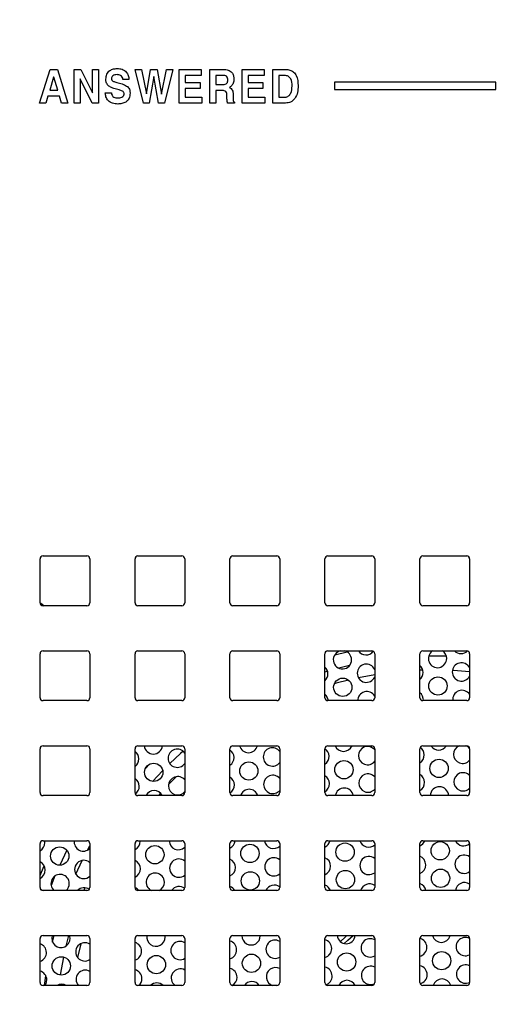
# Model space of a CAD drawing. Units: inches. Extents: x 0.3 to 21.8, y 0.2 to 16.9.
# Drawn here: x 3.3 to 3.4, y 6.9 to 7.2 of the extents above; entities that cross this region are included whole.
import ezdxf

# ---------------------------------------------------------------- set-up
doc = ezdxf.new("R2010")
doc.units = ezdxf.units.IN
doc.header["$MEASUREMENT"] = 0
doc.styles.add('SLDTEXTSTYLE1', font='TXT', dxfattribs={"width": 0.7})
doc.dimstyles.new('SLDDIMSTYLE1', dxfattribs={"dimtxt": 0.125, "dimasz": 0.13, "dimexe": 0, "dimexo": 0.0625, "dimgap": 0.03125, "dimtad": 0, "dimtih": 1, "dimtoh": 1, "dimlfac": 12, "dimrnd": 1e-09, "dimzin": 12, "dimdsep": 46, "dimtxsty": 'SLDTEXTSTYLE1', "dimsah": 1, "dimcen": 0.09, "dimadec": 0, "dimazin": 3, "dimtfac": 1, "dimtofl": 0, "dimtmove": 0, "dimatfit": 3, "dimfxl": 0, "dimfrac": 2, "dimtolj": 1, "dimtzin": 12, "dimarcsym": 0})

# ---------------------------------------------------------------- blocks, each defined once
blk = doc.blocks.new('_D_10')
at = {"color": 137, "linetype": 'Continuous', "lineweight": 0}
for p, q in [((3.120743018087708, 12.57849833946996), (2.094729087955608, 12.57849833946996)), ((2.219729087955608, 12.57849833946996), (2.219729087955608, 9.194435109305884)), ((2.219729087955609, 3.557665006136623), (2.219729087955608, 8.990962888167678)), ((3.219196912535205, 3.557665006136624), (2.094729087955609, 3.557665006136623))]:
    blk.add_line(p, q, dxfattribs=at)
at = {"color": 137, "linetype": 'Continuous', "lineweight": 18}
for points in [[(2.219729087955608, 12.57849833946996), (2.199729087955608, 12.44849833946996), (2.239729087955608, 12.44849833946996)], [(2.219729087955609, 3.557665006136623), (2.239729087955609, 3.687665006136623), (2.199729087955609, 3.687665006136623)]]:
    blk.add_solid(points, dxfattribs=at)
at = {"color": 137, "linetype": 'Continuous', "lineweight": 18, "insert": (1.987350630744708, 9.152096346472613), "char_height": 0.125, "attachment_point": 1, "style": 'SLDTEXTSTYLE1'}
blk.add_mtext('108.25', dxfattribs=at)

msp = doc.modelspace()

# ---------------------------------------------------------------- linework, layer by layer
at = {"color": 7, "linetype": 'Continuous', "lineweight": 25}
for p, q in [((3.273631408416414, 7.184706672803292), (3.276643477727311, 7.194290006136624)), ((3.276643477727311, 7.194290006136624), (3.278732152940986, 7.194290006136624)), ((3.278732152940986, 7.194290006136624), (3.281744222251884, 7.184706672803292)), ((3.283509613544619, 7.184706672803292), (3.283509613544619, 7.194290006136624)), ((3.283509613544619, 7.194290006136624), (3.285425512315987, 7.194290006136624)), ((3.285425512315987, 7.194290006136624), (3.288669869954875, 7.187641952584275)), ((3.288669869954875, 7.187641952584275), (3.288669869954875, 7.194290006136624)), ((3.288669869954875, 7.194290006136624), (3.290389955424961, 7.194290006136624)), ((3.290389955424961, 7.194290006136624), (3.290389955424961, 7.184706672803292)), ((3.300808758843764, 7.194290006136624), (3.302668985205944, 7.194290006136624)), ((3.303202672438849, 7.184706672803292), (3.300808758843764, 7.194290006136624)), ((3.302668985205944, 7.194290006136624), (3.304086230898532, 7.187324272246736)), ((3.304086230898532, 7.187324272246736), (3.305245273934576, 7.194290006136624)), ((3.305245273934576, 7.194290006136624), (3.307097821343764, 7.194290006136624)), ((3.307097821343764, 7.194290006136624), (3.308382316573903, 7.187285582817577)), ((3.308382316573903, 7.187285582817577), (3.309800812796755, 7.194290006136624)), ((3.311568891723037, 7.194290006136624), (3.30920377420167, 7.184706672803292)), ((3.309800812796755, 7.194290006136624), (3.311568891723037, 7.194290006136624)), ((3.313389955424961, 7.184706672803292), (3.313389955424961, 7.194290006136624)), ((3.313389955424961, 7.194290006136624), (3.319655981065986, 7.194290006136624)), ((3.319655981065986, 7.194290006136624), (3.319655981065986, 7.192569920666539)), ((3.322039528074533, 7.194290006136624), (3.326015305985858, 7.194290006136624)), ((3.322039528074533, 7.184706672803292), (3.322039528074533, 7.194290006136624)), ((3.331303416963422, 7.184706672803292), (3.331303416963422, 7.194290006136624)), ((3.331303416963422, 7.194290006136624), (3.337569442604448, 7.194290006136624)), ((3.337569442604448, 7.194290006136624), (3.337569442604448, 7.192569920666539)), ((3.339952989612995, 7.184706672803292), (3.339952989612995, 7.194290006136624)), ((3.339952989612995, 7.194290006136624), (3.343612010713422, 7.194290006136624)), ((3.277659019260431, 7.192132220346026), (3.276562848720901, 7.188392570239189)), ((3.277724290360858, 7.192132220346026), (3.277659019260431, 7.192132220346026)), ((3.278808942470901, 7.188392570239189), (3.277724290360858, 7.192132220346026)), ((3.288606518592696, 7.184706672803292), (3.285229699014705, 7.191613891019102)), ((3.285229699014705, 7.191613891019102), (3.285229699014705, 7.184706672803292)), ((3.299083682054234, 7.19146415143577), (3.297361676845901, 7.19146415143577)), ((3.30617155584318, 7.192271520327135), (3.304830610473038, 7.184706672803292)), ((3.307520163758294, 7.184706672803292), (3.30617155584318, 7.192271520327135)), ((3.319655981065986, 7.192569920666539), (3.315110040895046, 7.192569920666539)), ((3.315110040895046, 7.192569920666539), (3.315110040895046, 7.190604108700727)), ((3.315110040895046, 7.190604108700727), (3.319287391322396, 7.190604108700727)), ((3.319287391322396, 7.190604108700727), (3.319287391322396, 7.188884023230642)), ((3.325923158549961, 7.192569920666539), (3.323759613544619, 7.192569920666539)), ((3.323759613544619, 7.192569920666539), (3.323759613544619, 7.189989792461411)), ((3.337569442604448, 7.192569920666539), (3.333023502433508, 7.192569920666539)), ((3.333023502433508, 7.192569920666539), (3.333023502433508, 7.190604108700727)), ((3.333023502433508, 7.190604108700727), (3.337200852860859, 7.190604108700727)), ((3.337200852860859, 7.190604108700727), (3.337200852860859, 7.188884023230642)), ((3.343341327620474, 7.192569920666539), (3.34167307508308, 7.192569920666539)), ((3.34167307508308, 7.192569920666539), (3.34167307508308, 7.186426758273377)), ((3.403385681920687, 7.190665006136625), (3.357552348587354, 7.190665006136625)), ((3.357552348587354, 7.190665006136625), (3.357552348587354, 7.188581672803291)), ((3.403385681920687, 7.188581672803291), (3.403385681920687, 7.190665006136625)), ((3.276562848720901, 7.188392570239189), (3.278808942470901, 7.188392570239189)), ((3.292360758710217, 7.18765539075201), (3.294080844180302, 7.18765539075201)), ((3.315110040895046, 7.188884023230642), (3.315110040895046, 7.186426758273377)), ((3.319287391322396, 7.188884023230642), (3.315110040895046, 7.188884023230642)), ((3.323759613544619, 7.189989792461411), (3.325821412422824, 7.189989792461411)), ((3.325719666295687, 7.188269706991325), (3.323759613544619, 7.188269706991325)), ((3.323759613544619, 7.188269706991325), (3.323759613544619, 7.184706672803292)), ((3.337200852860859, 7.188884023230642), (3.333023502433508, 7.188884023230642)), ((3.333023502433508, 7.188884023230642), (3.333023502433508, 7.186426758273377)), ((3.357552348587354, 7.188581672803291), (3.403385681920687, 7.188581672803291)), ((3.276052198346969, 7.186672484769104), (3.27547627687261, 7.184706672803292)), ((3.279286957294619, 7.186672484769104), (3.276052198346969, 7.186672484769104)), ((3.279851360339491, 7.184706672803292), (3.279286957294619, 7.186672484769104)), ((3.315110040895046, 7.186426758273377), (3.319778844313849, 7.186426758273377)), ((3.319778844313849, 7.186426758273377), (3.319778844313849, 7.184706672803292)), ((3.326932940868337, 7.186323092407992), (3.326940619821328, 7.186847180949659)), ((3.328716377700602, 7.187148579854573), (3.328716377700602, 7.186098483032992)), ((3.329067689799961, 7.184952399299018), (3.329067689799961, 7.184706672803292)), ((3.333023502433508, 7.186426758273377), (3.337692305852311, 7.186426758273377)), ((3.337692305852311, 7.186426758273377), (3.337692305852311, 7.184706672803292)), ((3.34167307508308, 7.186426758273377), (3.343496826418551, 7.186426758273377)), ((3.27547627687261, 7.184706672803292), (3.273631408416414, 7.184706672803292)), ((3.281744222251884, 7.184706672803292), (3.279851360339491, 7.184706672803292)), ((3.285229699014705, 7.184706672803292), (3.283509613544619, 7.184706672803292)), ((3.290389955424961, 7.184706672803292), (3.288606518592696, 7.184706672803292)), ((3.304830610473038, 7.184706672803292), (3.303202672438849, 7.184706672803292)), ((3.30920377420167, 7.184706672803292), (3.307520163758294, 7.184706672803292)), ((3.319778844313849, 7.184706672803292), (3.313389955424961, 7.184706672803292)), ((3.323759613544619, 7.184706672803292), (3.322039528074533, 7.184706672803292)), ((3.329067689799961, 7.184706672803292), (3.327136433122611, 7.184706672803292)), ((3.337692305852311, 7.184706672803292), (3.331303416963422, 7.184706672803292)), ((3.343577455424961, 7.184706672803292), (3.339952989612995, 7.184706672803292)), ((3.273802348587354, 7.042623339469958), (3.273802348587354, 7.055123339469959)), ((3.274635681920687, 7.055956672803291), (3.287135681920687, 7.055956672803291)), ((3.287969015254021, 7.055123339469959), (3.287969015254021, 7.042623339469958)), ((3.300802348587354, 7.042623339469958), (3.300802348587354, 7.055123339469959)), ((3.301635681920687, 7.055956672803291), (3.314135681920687, 7.055956672803291)), ((3.31496901525402, 7.055123339469959), (3.31496901525402, 7.042623339469958)), ((3.327802348587354, 7.042623339469958), (3.327802348587354, 7.055123339469959)), ((3.328635681920687, 7.055956672803291), (3.341135681920687, 7.055956672803291)), ((3.34196901525402, 7.055123339469959), (3.34196901525402, 7.042623339469958)), ((3.354802348587353, 7.042623339469958), (3.354802348587353, 7.055123339469959)), ((3.355635681920687, 7.055956672803291), (3.368135681920687, 7.055956672803291)), ((3.368969015254021, 7.055123339469959), (3.368969015254021, 7.042623339469958)), ((3.381802348587354, 7.042623339469958), (3.381802348587354, 7.055123339469959)), ((3.382635681920687, 7.055956672803291), (3.395135681920687, 7.055956672803291)), ((3.39596901525402, 7.055123339469959), (3.39596901525402, 7.042623339469958)), ((3.287135681920687, 7.041790006136624), (3.274635681920687, 7.041790006136624)), ((3.314135681920687, 7.041790006136624), (3.301635681920687, 7.041790006136624)), ((3.341135681920687, 7.041790006136624), (3.328635681920687, 7.041790006136624)), ((3.368135681920687, 7.041790006136624), (3.355635681920687, 7.041790006136624)), ((3.395135681920687, 7.041790006136624), (3.382635681920687, 7.041790006136624)), ((3.273802348587354, 7.015623339469958), (3.273802348587354, 7.028123339469958)), ((3.274635681920687, 7.02895667280329), (3.287135681920687, 7.02895667280329)), ((3.287969015254021, 7.028123339469958), (3.287969015254021, 7.015623339469958)), ((3.300802348587354, 7.015623339469958), (3.300802348587354, 7.028123339469958)), ((3.301635681920687, 7.02895667280329), (3.314135681920687, 7.02895667280329)), ((3.31496901525402, 7.028123339469958), (3.31496901525402, 7.015623339469958)), ((3.327802348587354, 7.015623339469958), (3.327802348587354, 7.028123339469958)), ((3.328635681920687, 7.02895667280329), (3.341135681920687, 7.02895667280329)), ((3.34196901525402, 7.028123339469958), (3.34196901525402, 7.015623339469958)), ((3.354802348587353, 7.015623339469958), (3.354802348587353, 7.028123339469958)), ((3.354853437417173, 7.028410626335224), (3.355169975601976, 7.02881439506426)), ((3.355635681920687, 7.02895667280329), (3.368135681920687, 7.02895667280329)), ((3.368969015254021, 7.028123339469958), (3.368969015254021, 7.015623339469958)), ((3.381802348587354, 7.015623339469958), (3.381802348587354, 7.028123339469958)), ((3.382635681920687, 7.02895667280329), (3.395135681920687, 7.02895667280329)), ((3.39596901525402, 7.028123339469958), (3.39596901525402, 7.015623339469958)), ((3.287135681920687, 7.014790006136625), (3.274635681920687, 7.014790006136625)), ((3.314135681920687, 7.014790006136625), (3.301635681920687, 7.014790006136625)), ((3.341135681920687, 7.014790006136625), (3.328635681920687, 7.014790006136625)), ((3.368135681920687, 7.014790006136625), (3.355635681920687, 7.014790006136625)), ((3.395135681920687, 7.014790006136625), (3.382635681920687, 7.014790006136625)), ((3.273802348587354, 6.988623339469958), (3.273802348587354, 7.001123339469958)), ((3.274635681920687, 7.001956672803291), (3.287135681920687, 7.001956672803291)), ((3.287969015254021, 7.001123339469958), (3.287969015254021, 6.988623339469958)), ((3.300802348587354, 6.988623339469958), (3.300802348587354, 7.001123339469958)), ((3.301635681920687, 7.001956672803291), (3.314135681920687, 7.001956672803291)), ((3.31496901525402, 7.001123339469958), (3.31496901525402, 6.988623339469958)), ((3.327802348587354, 6.988623339469958), (3.327802348587354, 7.001123339469958)), ((3.328635681920687, 7.001956672803291), (3.341135681920687, 7.001956672803291)), ((3.34196901525402, 7.001123339469958), (3.34196901525402, 6.988623339469958)), ((3.354802348587353, 6.988623339469958), (3.354802348587353, 7.001123339469958)), ((3.355635681920687, 7.001956672803291), (3.368135681920687, 7.001956672803291)), ((3.368969015254021, 7.001123339469958), (3.368969015254021, 6.988623339469958)), ((3.381802348587354, 6.988623339469958), (3.381802348587354, 7.001123339469958)), ((3.382635681920687, 7.001956672803291), (3.395135681920687, 7.001956672803291)), ((3.39596901525402, 7.001123339469958), (3.39596901525402, 6.988623339469958)), ((3.287135681920687, 6.987790006136625), (3.274635681920687, 6.987790006136625)), ((3.314135681920687, 6.987790006136625), (3.301635681920687, 6.987790006136625)), ((3.341135681920687, 6.987790006136625), (3.328635681920687, 6.987790006136625)), ((3.368135681920687, 6.987790006136625), (3.355635681920687, 6.987790006136625)), ((3.395135681920687, 6.987790006136625), (3.382635681920687, 6.987790006136625)), ((3.274635681920687, 6.974956672803291), (3.287135681920687, 6.974956672803291)), ((3.275186011084038, 6.974448708878451), (3.275128850387689, 6.974956672803291)), ((3.301635681920687, 6.974956672803291), (3.314135681920687, 6.974956672803291)), ((3.302233452278673, 6.974820763743717), (3.302228030297816, 6.974956672803291)), ((3.328635681920687, 6.974956672803291), (3.341135681920687, 6.974956672803291)), ((3.355635681920687, 6.974956672803291), (3.368135681920687, 6.974956672803291)), ((3.382635681920687, 6.974956672803291), (3.395135681920687, 6.974956672803291)), ((3.273802348587354, 6.961623339469958), (3.273802348587354, 6.974123339469958)), ((3.287969015254021, 6.974123339469958), (3.287969015254021, 6.961623339469958)), ((3.300802348587354, 6.961623339469958), (3.300802348587354, 6.974123339469958)), ((3.31496901525402, 6.974123339469958), (3.31496901525402, 6.961623339469958)), ((3.327802348587354, 6.961623339469958), (3.327802348587354, 6.974123339469958)), ((3.34196901525402, 6.974123339469958), (3.34196901525402, 6.961623339469958)), ((3.354802348587353, 6.961623339469958), (3.354802348587353, 6.974123339469958)), ((3.368969015254021, 6.974123339469958), (3.368969015254021, 6.961623339469958)), ((3.381802348587354, 6.961623339469958), (3.381802348587354, 6.974123339469958)), ((3.39596901525402, 6.974123339469958), (3.39596901525402, 6.961623339469958)), ((3.274433837269859, 6.960814820221546), (3.273979599713783, 6.961109529411348)), ((3.287135681920687, 6.960790006136624), (3.274635681920687, 6.960790006136624)), ((3.314135681920687, 6.960790006136624), (3.301635681920687, 6.960790006136624)), ((3.341135681920687, 6.960790006136624), (3.328635681920687, 6.960790006136624)), ((3.368135681920687, 6.960790006136624), (3.355635681920687, 6.960790006136624)), ((3.395135681920687, 6.960790006136624), (3.382635681920687, 6.960790006136624)), ((3.273802348587354, 6.934623339469957), (3.273802348587354, 6.947123339469958)), ((3.274635681920687, 6.947956672803291), (3.287135681920687, 6.947956672803291)), ((3.282327289737678, 6.947200604899622), (3.282204216004128, 6.947956672803291)), ((3.287969015254021, 6.947123339469958), (3.287969015254021, 6.934623339469957)), ((3.300802348587354, 6.934623339469957), (3.300802348587354, 6.947123339469958)), ((3.301635681920687, 6.947956672803291), (3.314135681920687, 6.947956672803291)), ((3.309374730932312, 6.947572659764892), (3.309340912829709, 6.947956672803291)), ((3.31496901525402, 6.947123339469958), (3.31496901525402, 6.934623339469957)), ((3.327802348587354, 6.934623339469957), (3.327802348587354, 6.947123339469958)), ((3.328635681920687, 6.947956672803291), (3.341135681920687, 6.947956672803291)), ((3.34196901525402, 6.947123339469958), (3.34196901525402, 6.934623339469957)), ((3.354802348587353, 6.934623339469957), (3.354802348587353, 6.947123339469958)), ((3.355635681920687, 6.947956672803291), (3.368135681920687, 6.947956672803291)), ((3.368969015254021, 6.947123339469958), (3.368969015254021, 6.934623339469957)), ((3.381802348587354, 6.934623339469957), (3.381802348587354, 6.947123339469958)), ((3.382635681920687, 6.947956672803291), (3.395135681920687, 6.947956672803291)), ((3.39596901525402, 6.947123339469958), (3.39596901525402, 6.934623339469957)), ((3.287135681920687, 6.933790006136625), (3.274635681920687, 6.933790006136625)), ((3.314135681920687, 6.933790006136625), (3.301635681920687, 6.933790006136625)), ((3.341135681920687, 6.933790006136625), (3.328635681920687, 6.933790006136625)), ((3.368135681920687, 6.933790006136625), (3.355635681920687, 6.933790006136625)), ((3.395135681920687, 6.933790006136625), (3.382635681920687, 6.933790006136625))]:
    msp.add_line(p, q, dxfattribs=at)
at = {"color": 8, "linetype": 'Continuous', "lineweight": 25}
for p, q in [((3.357592267229364, 7.027793789416665), (3.361100329488978, 7.02864971468616)), ((3.355579397211442, 7.023129755263896), (3.354802348587354, 7.022899319680834)), ((3.36180780242118, 7.024750914544648), (3.358759920944249, 7.0240072678869)), ((3.382638556072121, 7.023460426221029), (3.381802348587354, 7.023431530553996)), ((3.368969015254021, 7.022133567108702), (3.364357474046238, 7.021267505807598)), ((3.303750519017398, 6.995474371478807), (3.304905794156836, 6.996707971361248)), ((3.308062625775796, 6.988449317819297), (3.307485264987692, 6.987790006136625)), ((3.281410888551083, 6.972255979997098), (3.279376619152167, 6.967996016714362)), ((3.28728450569172, 6.97227677136575), (3.287969015254021, 6.973541887795921)), ((3.283957125819422, 6.965486575946365), (3.285782921532352, 6.969355519395494)), ((3.278045821414555, 6.964942926233671), (3.276959147042155, 6.962256614419174)), ((3.286569497188538, 6.961567652585634), (3.286245678597052, 6.960790006136624)), ((3.277329595242184, 6.946139345307539), (3.27778723491378, 6.947956672803291)), ((3.281883296299303, 6.947956672803291), (3.281118505804561, 6.944965859643213)), ((3.280425897982364, 6.941888291080297), (3.279481471535683, 6.936772398268517)), ((3.275056577142003, 6.933790006136625), (3.275438751540571, 6.936538210217103))]:
    msp.add_line(p, q, dxfattribs=at)
at = {"color": 8, "linetype": 'Continuous', "lineweight": 25, "flags": 128}
for points in [[(3.274843015154, 7.041790006136624), (3.274001501450057, 7.04239717731133), (3.273809636953015, 7.042513365756053)], [(3.389365632219511, 7.027399641157449), (3.385802348587355, 7.027458620597065), (3.384324179362807, 7.027448473315484)], [(3.39596901525402, 7.023009212064812), (3.391417564978049, 7.023356578590974), (3.391080215928278, 7.023374318172222)], [(3.361518499255129, 7.020625814484483), (3.358054661149439, 7.019728144136609), (3.357486625270753, 7.019568688211575)], [(3.314464724215645, 7.000434124884113), (3.313757983307623, 6.999803379839221), (3.310687119467235, 6.996927758850779)], [(3.30867924134312, 6.994920272132109), (3.305788974884759, 6.991834371416357), (3.305781555310786, 6.991826130289348)], [(3.312492132821387, 6.993160148891723), (3.310503050956972, 6.991117289566089), (3.310360950553006, 6.990966976050912)], [(3.273802348587355, 6.965032868409103), (3.27420429159548, 6.966015434877146), (3.27497876128016, 6.967842571967923)], [(3.360324512244027, 6.945733637138431), (3.361305454547819, 6.946661818816662), (3.362806022289788, 6.94795667280329)], [(3.285366650003607, 6.945678923332033), (3.284508548957686, 6.942086457460558), (3.284445569636907, 6.941798389638062)]]:
    msp.add_lwpolyline(points, dxfattribs=at)
at = {"color": 7, "linetype": 'Continuous', "lineweight": 25, "flags": 128}
for points in [[(3.274816830240413, 7.041790006136624), (3.273992665135081, 7.042383045881275), (3.273812728379272, 7.042492221225257)], [(3.361045755750517, 6.94795667280329), (3.360538761943087, 6.947502840525543), (3.359232225104639, 6.946252782599296)], [(3.356543124563542, 6.943245236033693), (3.355876702558996, 6.942388804993763), (3.355757138794502, 6.942229599905307)], [(3.275201517554732, 6.933790006136625), (3.275538785493292, 6.934390700315714), (3.275723289944467, 6.935389904010966)]]:
    msp.add_lwpolyline(points, dxfattribs=at)
at = {"color": 7, "linetype": 'Continuous', "lineweight": 25}
for centre, radius in [((3.359898591048312, 7.018586799666211), 0.002604166666667177), ((3.386946032242947, 7.018958854531479), 0.002604166666666733), ((3.333173517169934, 6.994779461880445), 0.002604166666666745), ((3.360220958364569, 6.995151516745715), 0.002604166666667202), ((3.387268399559205, 6.99552357161099), 0.002604166666666301), ((3.3061260759753, 6.994407407015176), 0.002604166666666314), ((3.279401002096922, 6.970600069229417), 0.002604166666666721), ((3.306448443291557, 6.970972124094686), 0.002604166666666745), ((3.333495884486192, 6.971344178959961), 0.002604166666666745), ((3.360543325680827, 6.971716233825225), 0.002604166666666745), ((3.387590766875463, 6.972088288690498), 0.002604166666666301), ((3.360650781452913, 6.963904472851725), 0.002604166666666301), ((3.387698222647548, 6.964276527716999), 0.002604166666666745), ((3.333603340258277, 6.963532417986459), 0.002604166666666745), ((3.279830825185265, 6.939353025335431), 0.002604166666666745), ((3.3068782663799, 6.9397250802007), 0.002604166666666745), ((3.333925707574535, 6.940097135065969), 0.002604166666666745), ((3.36097314876917, 6.940469189931242), 0.002604166666666745), ((3.388020589963805, 6.940841244796509), 0.002604166666666733)]:
    msp.add_circle(centre, radius, dxfattribs=at)
for centre, radius, start, end in [((3.274635681920687, 7.055123339469959), 0.0008333333333330195, 90, 180), ((3.287135681920687, 7.055123339469959), 0.0008333333333334636, 0, 90), ((3.301635681920687, 7.055123339469959), 0.0008333333333334636, 90, 180), ((3.314135681920687, 7.055123339469959), 0.0008333333333334636, 0, 90), ((3.328635681920687, 7.055123339469959), 0.0008333333333330195, 90, 180), ((3.341135681920687, 7.055123339469959), 0.0008333333333334636, 0, 90), ((3.355635681920687, 7.055123339469959), 0.0008333333333334636, 90, 180), ((3.368135681920687, 7.055123339469959), 0.0008333333333334636, 0, 90), ((3.382635681920687, 7.055123339469959), 0.0008333333333334636, 90, 180), ((3.395135681920687, 7.055123339469959), 0.0008333333333334636, 0, 90), ((3.274635681920687, 7.042623339469958), 0.0008333333333334636, 180, 270.0000000000008), ((3.287135681920687, 7.042623339469958), 0.0008333333333334636, 270.0000000000008, 0), ((3.301635681920687, 7.042623339469958), 0.0008333333333334636, 180, 270.0000000000008), ((3.314135681920687, 7.042623339469958), 0.0008333333333334636, 270.0000000000008, 0), ((3.328635681920687, 7.042623339469958), 0.0008333333333334636, 180, 270.0000000000008), ((3.341135681920687, 7.042623339469958), 0.0008333333333334636, 270.0000000000008, 0), ((3.355635681920687, 7.042623339469958), 0.0008333333333334636, 180, 270.0000000000008), ((3.368135681920687, 7.042623339469958), 0.0008333333333334636, 270.0000000000008, 0), ((3.382635681920687, 7.042623339469958), 0.0008333333333334636, 180, 270.0000000000008), ((3.395135681920687, 7.042623339469958), 0.0008333333333334636, 270.0000000000008, 0), ((3.274635681920687, 7.028123339469958), 0.0008333333333330195, 90, 180), ((3.287135681920687, 7.028123339469958), 0.0008333333333334636, 0, 90), ((3.301635681920687, 7.028123339469958), 0.0008333333333334636, 90, 180), ((3.314135681920687, 7.028123339469958), 0.0008333333333334636, 0, 90), ((3.328635681920687, 7.028123339469958), 0.0008333333333330195, 90, 180), ((3.341135681920687, 7.028123339469958), 0.0008333333333334636, 0, 90), ((3.355635681920687, 7.028123339469958), 0.0008333333333334636, 90, 180), ((3.359791135276227, 7.026398560639707), 0.00260416666666719, 100.7914901099167, 0.7880904148422417), ((3.359791135276227, 7.026398560639707), 0.00260416666666719, 0.7880904148422417, 79.2085098900737), ((3.366495944536162, 7.030397409130679), 0.002604166666667284, 213.5897648438264, 323.0156498213191), ((3.368135681920687, 7.028123339469958), 0.0008333333333334636, 0, 90), ((3.382635681920687, 7.028123339469958), 0.0008333333333334636, 90, 180), ((3.386838576470862, 7.026770615504973), 0.002604166666666745, 122.9183349837624, 0.7880904148423762), ((3.386838576470862, 7.026770615504973), 0.002604166666666745, 0.7880904148423762, 57.08166501623761), ((3.393543385730797, 7.03076946399595), 0.002604166666667004, 224.1158810747716, 314.7743608022864), ((3.395135681920687, 7.028123339469958), 0.0008333333333334636, 0, 90), ((3.393650841502883, 7.022957703022449), 0.002604166666666397, 27.10428659515307, 332.8957134048477), ((3.353079679710929, 7.022399620724545), 0.002604166666667177, 0.7880904148227023, 48.58525767844172), ((3.353079679710929, 7.022399620724545), 0.002604166666667177, 311.4147423215333, 0.7880904148227023), ((3.366603400308247, 7.022585648157178), 0.002604166666667147, 24.71535764635974, 335.2846423536411), ((3.380127120905565, 7.022771675589814), 0.002604166666666412, 0.7880904148425106, 49.96260604806707), ((3.380127120905565, 7.022771675589814), 0.002604166666667092, 310.0373939519212, 0.7880904148425106), ((3.366710856080333, 7.014773887183682), 0.002604166666666896, 29.8728201780207, 179.6453553135216), ((3.38023457667765, 7.014959914616319), 0.00260416666666742, 356.2590877870317, 52.98497642717019), ((3.393758297274968, 7.015145942048952), 0.002604166666666568, 31.90606949772143, 187.8557421215501), ((3.274635681920687, 7.015623339469958), 0.0008333333333330195, 180, 270.0000000000008), ((3.287135681920687, 7.015623339469958), 0.0008333333333334636, 270.0000000000008, 0), ((3.301635681920687, 7.015623339469958), 0.0008333333333334636, 180, 270.0000000000008), ((3.314135681920687, 7.015623339469958), 0.0008333333333334636, 270.0000000000008, 0), ((3.328635681920687, 7.015623339469958), 0.0008333333333330195, 180, 270.0000000000008), ((3.341135681920687, 7.015623339469958), 0.0008333333333334636, 270.0000000000008, 0), ((3.353187135483015, 7.014587859751048), 0.002604166666666954, 4.452018348822712, 51.66620351667724), ((3.355635681920687, 7.015623339469958), 0.0008333333333334636, 180, 270.0000000000008), ((3.368135681920687, 7.015623339469958), 0.0008333333333334636, 270.0000000000008, 0), ((3.382635681920687, 7.015623339469958), 0.0008333333333334636, 180, 270.0000000000008), ((3.395135681920687, 7.015623339469958), 0.0008333333333334636, 270.0000000000008, 0), ((3.274635681920687, 7.001123339469958), 0.0008333333333334636, 90, 180), ((3.287135681920687, 7.001123339469958), 0.0008333333333334636, 0, 90), ((3.301635681920687, 7.001123339469958), 0.0008333333333334636, 90, 180), ((3.299307164637917, 6.998220228073515), 0.002604166666666301, 0.7880904148425106, 54.95982756718022), ((3.306018620203214, 7.002219167988675), 0.002604166666666817, 185.7851334123038, 354.2148665876969), ((3.312830885235234, 6.99840625550615), 0.002604166666666705, 34.81076892258922, 325.1892310774116), ((3.314135681920687, 7.001123339469958), 0.0008333333333334636, 0, 90), ((3.328635681920687, 7.001123339469958), 0.0008333333333334636, 90, 180), ((3.326354605832551, 6.998592282938786), 0.002604166666666638, 0.7880904148425106, 56.22498341128548), ((3.33306606139785, 7.002591222853943), 0.002604166666667012, 194.1030842203919, 345.8969157796074), ((3.339878326429869, 6.998778310371419), 0.002604166666667236, 36.5993241130463, 323.4006758869859), ((3.341135681920687, 7.001123339469958), 0.0008333333333334636, 0, 90), ((3.355635681920687, 7.001123339469958), 0.0008333333333334636, 90, 180), ((3.353402047027186, 6.998964337804055), 0.002604166666667165, 0.7880904148031628, 57.45122368133184), ((3.360113502592484, 7.002963277719212), 0.002604166666666644, 202.7391480474105, 337.2608519525912), ((3.366925767624505, 6.999150365236692), 0.00260416666666699, 38.31564654232834, 321.6843534576725), ((3.368135681920687, 7.001123339469958), 0.0008333333333334636, 0, 90), ((3.382635681920687, 7.001123339469958), 0.0008333333333334636, 90, 180), ((3.380449488221822, 6.999336392669324), 0.002604166666667275, 0.78809041486205, 56.31116250747763), ((3.387160943787119, 7.003335332584482), 0.002604166666666494, 211.9652859273846, 328.0347140726223), ((3.393973208819139, 6.999522420101959), 0.002604166666667375, 110.8117170133202, 320.0307822291709), ((3.393973208819139, 6.999522420101959), 0.00260416666666621, 40.08827421810017, 69.1882829866798), ((3.395135681920687, 7.001123339469958), 0.0008333333333334636, 0, 90), ((3.299307164637917, 6.998220228073515), 0.002604166666666638, 305.0401724328094, 0.7880904148425106), ((3.326354605832551, 6.998592282938786), 0.002604166666666638, 303.7750165887153, 0.7880904148425106), ((3.353402047027186, 6.998964337804055), 0.002604166666667229, 302.5282783569178, 0.7880904148031628), ((3.380449488221822, 6.999336392669324), 0.002604166666666761, 301.2986098574521, 0.78809041486205), ((3.299414620410003, 6.990408467100019), 0.002604166666666745, 0.7880904148423762, 57.7992318918007), ((3.312938341007321, 6.990594494532655), 0.002604166666666759, 38.75966286696005, 321.2403371330408), ((3.326462061604638, 6.990780521965292), 0.002604166666666485, 0.78809041486205, 59.02458666505458), ((3.339985782201955, 6.990966549397924), 0.002604166666667074, 40.39795038014286, 319.6020496198431), ((3.353509502799273, 6.991152576830557), 0.002604166666666913, 0.7880904148423762, 60.23440583024188), ((3.367033223396591, 6.991338604263198), 0.002604166666666308, 41.9829361487774, 318.0170638512234), ((3.380556943993908, 6.991524631695831), 0.002604166666666733, 0.7880904148228367, 61.42978585987288), ((3.394080664591225, 6.991710659128462), 0.002604166666666605, 43.52061498618908, 316.4793850138117), ((3.299414620410003, 6.990408467100019), 0.002604166666666871, 304.3994291159996, 0.7880904148423762), ((3.306233531747385, 6.986595646041681), 0.002604166666667715, 27.29901491610432, 152.7009850838867), ((3.326462061604638, 6.990780521965292), 0.002604166666666314, 301.0591752809464, 0.78809041486205), ((3.333280972942021, 6.986967700906948), 0.00260416666666739, 18.40701488680719, 161.592985113199), ((3.353509502799273, 6.991152576830557), 0.002604166666666745, 299.7655941697686, 0.7880904148423762), ((3.360328414136656, 6.987339755772219), 0.002604166666667119, 9.956249641874624, 170.0437503581254), ((3.380556943993908, 6.991524631695831), 0.002604166666667454, 298.5702141401093, 0.7880904148228367), ((3.38737585533129, 6.987711810637494), 0.002604166666666733, 0.7880904148228367, 178.2793168878068), ((3.274635681920687, 6.988623339469958), 0.0008333333333334636, 180, 270.0000000000008), ((3.287135681920687, 6.988623339469958), 0.0008333333333334636, 270.0000000000008, 0), ((3.301635681920687, 6.988623339469958), 0.0008333333333334636, 180, 270.0000000000008), ((3.314135681920687, 6.988623339469958), 0.0008333333333334636, 270.0000000000008, 0), ((3.328635681920687, 6.988623339469958), 0.0008333333333334636, 180, 270.0000000000008), ((3.341135681920687, 6.988623339469958), 0.0008333333333334636, 270.0000000000008, 0), ((3.355635681920687, 6.988623339469958), 0.0008333333333334636, 180, 270.0000000000008), ((3.368135681920687, 6.988623339469958), 0.0008333333333334636, 270.0000000000008, 0), ((3.382635681920687, 6.988623339469958), 0.0008333333333334636, 180, 270.0000000000008), ((3.395135681920687, 6.988623339469958), 0.0008333333333334636, 270.0000000000008, 0), ((3.274635681920687, 6.974123339469958), 0.0008333333333334636, 90, 180), ((3.286105811356857, 6.97459891772039), 0.002604166666666902, 172.1038521075485, 315.681754933216), ((3.287135681920687, 6.974123339469958), 0.0008333333333334636, 0, 90), ((3.301635681920687, 6.974123339469958), 0.0008333333333334636, 90, 180), ((3.299629531954174, 6.974784945153022), 0.002604166666666301, 296.7668853715403, 0.7880904148425106), ((3.313153252551492, 6.97497097258566), 0.00260416666666691, 180.972818413174, 314.2070154237402), ((3.314135681920687, 6.974123339469958), 0.0008333333333334636, 0, 90), ((3.32667697314881, 6.975157000018295), 0.002604166666666471, 295.6037116075511, 355.5881263173806), ((3.328635681920687, 6.974123339469958), 0.0008333333333334636, 90, 180), ((3.340200693746127, 6.975343027450926), 0.002604166666666409, 188.5319088062343, 312.7683163122619), ((3.341135681920687, 6.974123339469958), 0.0008333333333334636, 0, 90), ((3.353724414343444, 6.975529054883564), 0.002604166666666547, 294.4517469653004, 347.3030238661802), ((3.355635681920687, 6.974123339469958), 0.0008333333333334636, 90, 180), ((3.367248134940762, 6.975715082316198), 0.002604166666666305, 196.9315639391358, 311.3622910697417), ((3.368135681920687, 6.974123339469958), 0.0008333333333334636, 0, 90), ((3.380771855538079, 6.975901109748834), 0.002604166666667436, 293.3102205575827, 338.736121294115), ((3.382635681920687, 6.974123339469958), 0.0008333333333334636, 90, 180), ((3.394295576135397, 6.976087137181467), 0.002604166666666755, 205.7279325277406, 309.9860157798879), ((3.395135681920687, 6.974123339469958), 0.0008333333333334636, 0, 90), ((3.272582090759539, 6.974412890287756), 0.002604166666666745, 297.9420962054618, 0.7880904148423762), ((3.286213267128943, 6.966787156746894), 0.002604166666667162, 47.60737883628582, 312.3926211637018), ((3.29973698772626, 6.966973184179529), 0.002604166666666733, 0.7880904148228367, 65.85177900958466), ((3.313260708323578, 6.967159211612163), 0.002604166666666772, 49.00525084029469, 310.9947491597061), ((3.326784428920895, 6.967345239044798), 0.002604166666666745, 0.7880904148423762, 66.99066163880131), ((3.340308149518213, 6.967531266477431), 0.002604166666666922, 50.3740840124477, 309.6259159875406), ((3.35383187011553, 6.967717293910067), 0.002604166666667223, 0.7880904148619157, 68.12000930643381), ((3.367355590712848, 6.967903321342703), 0.00260416666666725, 51.71635276804113, 308.2836472319354), ((3.380879311310165, 6.968089348775337), 0.002604166666667147, 0.7880904148423762, 69.24048590554304), ((3.394403031907483, 6.968275376207973), 0.002604166666666622, 53.0342432613153, 306.9657567386737), ((3.272689546531625, 6.966601129314259), 0.002604166666667207, 0.7880904148423762, 64.70265371397315), ((3.272689546531625, 6.966601129314259), 0.002604166666666745, 295.297346286036, 0.7880904148423762), ((3.29973698772626, 6.966973184179529), 0.002604166666666895, 294.1482209904001, 0.7880904148228367), ((3.326784428920895, 6.967345239044798), 0.002604166666666884, 293.0093383611919, 0.7880904148423762), ((3.35383187011553, 6.967717293910067), 0.002604166666666758, 291.8799906935743, 0.7880904148619157), ((3.380879311310165, 6.968089348775337), 0.002604166666667147, 290.7595140944578, 0.7880904148423762), ((3.279508457869007, 6.962788308255919), 0.002604166666666758, 0.7880904148619157, 230.1163364461052), ((3.306555899063643, 6.963160363121188), 0.00260416666666677, 0.7880904148423762, 245.5353679166169), ((3.274635681920687, 6.961623339469958), 0.0008333333333343518, 180, 270.0000000000008), ((3.279508457869007, 6.962788308255919), 0.002604166666666758, 309.8836635538964, 0.7880904148619157), ((3.286320722901028, 6.958975395773394), 0.002604166666666304, 55.40746417202358, 135.8283428164546), ((3.287135681920687, 6.961623339469958), 0.0008333333333343518, 270.0000000000008, 0), ((3.301635681920687, 6.961623339469958), 0.0008333333333343518, 180, 270.0000000000008), ((3.299844443498345, 6.959161423206033), 0.002604166666666992, 38.70977882197518, 68.39426473809752), ((3.306555899063643, 6.963160363121188), 0.00260416666666677, 294.4646320833847, 0.7880904148423762), ((3.313368164095664, 6.959347450638667), 0.002604166666666457, 52.76230505915181, 146.3621741514578), ((3.314135681920687, 6.961623339469958), 0.0008333333333343518, 270.0000000000008, 0), ((3.32689188469298, 6.9595334780713), 0.002604166666667457, 28.84925196491445, 69.53603964302337), ((3.328635681920687, 6.961623339469958), 0.0008333333333343518, 180, 270.0000000000008), ((3.340415605290298, 6.959719505503936), 0.00260416666666676, 53.37968937584809, 155.7277907585842), ((3.341135681920687, 6.961623339469958), 0.0008333333333343518, 270.0000000000008, 0), ((3.353939325887616, 6.959905532936571), 0.002604166666666515, 19.85480287770669, 70.6461846438929), ((3.355635681920687, 6.961623339469958), 0.0008333333333343518, 180, 270.0000000000008), ((3.367463046484934, 6.960091560369206), 0.002604166666666556, 54.66949901302992, 164.4426267880642), ((3.368135681920687, 6.961623339469958), 0.0008333333333343518, 270.0000000000008, 0), ((3.380986767082251, 6.960277587801841), 0.002604166666667294, 11.34806120566817, 71.74882406644032), ((3.382635681920687, 6.961623339469958), 0.0008333333333343518, 180, 270.0000000000008), ((3.394510487679568, 6.960463615234475), 0.002604166666667004, 55.93904380292294, 172.799949591259), ((3.395135681920687, 6.961623339469958), 0.0008333333333343518, 270.0000000000008, 0), ((3.274635681920687, 6.947123339469958), 0.0008333333333330195, 90, 180), ((3.279723369413179, 6.947164786308926), 0.002604166666666745, 162.2969114628782, 0.7880904148423762), ((3.287135681920687, 6.947123339469958), 0.0008333333333334636, 0, 90), ((3.301635681920687, 6.947123339469958), 0.0008333333333334636, 90, 180), ((3.306770810607814, 6.947536841174196), 0.002604166666666745, 170.7225537444031, 0.7880904148423762), ((3.314135681920687, 6.947123339469958), 0.0008333333333334636, 0, 90), ((3.328635681920687, 6.947123339469958), 0.0008333333333330195, 90, 180), ((3.333818251802449, 6.947908896039466), 0.00260416666666688, 178.9487767636491, 0.7880904148425106), ((3.341135681920687, 6.947123339469958), 0.0008333333333334636, 0, 90), ((3.355635681920687, 6.947123339469958), 0.0008333333333334636, 90, 180), ((3.354154237431787, 6.944282010989578), 0.002604166666666733, 0.7880904148228367, 75.58906823540204), ((3.360865692997084, 6.948280950904735), 0.002604166666666841, 187.1531984049165, 352.8468015950838), ((3.367677958029105, 6.944468038422213), 0.002604166666666914, 60.27972775561373, 299.7202722443871), ((3.368135681920687, 6.947123339469958), 0.0008333333333334636, 0, 90), ((3.382635681920687, 6.947123339469958), 0.0008333333333334636, 90, 180), ((3.381201678626423, 6.944654065854852), 0.002604166666666745, 0.7880904148423762, 76.60842055662677), ((3.387913134191719, 6.948653005770004), 0.002604166666666382, 195.509126040348, 344.4908739596536), ((3.39472539922374, 6.944840093287485), 0.002604166666666751, 61.47493193223097, 298.5254163463284), ((3.395135681920687, 6.947123339469958), 0.0008333333333334636, 0, 90), ((3.273011913847882, 6.943165846393769), 0.002604166666666562, 0.7880904148229712, 72.33043698040757), ((3.2865356344452, 6.943351873826409), 0.002604166666667317, 56.60428993370491, 303.3957100662637), ((3.300059355042517, 6.943537901259038), 0.00260416666666693, 0.7880904148423762, 73.42264895963088), ((3.313583075639835, 6.943723928691673), 0.00260416666666624, 57.8457242301449, 302.1542757698559), ((3.327106796237152, 6.943909956124307), 0.002604166666667875, 0.7880904148423762, 74.50869698917556), ((3.34063051683447, 6.944095983556948), 0.002604166666666954, 59.07047225171387, 300.929527748287), ((3.354154237431787, 6.944282010989578), 0.002604166666667062, 284.4109317646128, 0.7880904148228367), ((3.381201678626423, 6.944654065854852), 0.002604166666666745, 283.3357707626286, 0.7880904148423762), ((3.273011913847882, 6.943165846393769), 0.002604166666667409, 287.6695630195873, 0.7880904148229712), ((3.300059355042517, 6.943537901259038), 0.00260416666666693, 286.57735104037, 0.7880904148423762), ((3.327106796237152, 6.943909956124307), 0.002604166666666745, 285.4913030108357, 0.7880904148423762), ((3.313690531411921, 6.935912167718176), 0.00260416666666749, 60.59776120385189, 234.5784685431578), ((3.327214252009238, 6.936098195150817), 0.002604166666667177, 0.7880904148227023, 76.94836381911756), ((3.340737972606556, 6.936284222583448), 0.002604166666667567, 61.78897253908575, 253.2913529394467), ((3.354261693203873, 6.936470250016082), 0.002604166666666733, 0.7880904148228367, 78.01757354793882), ((3.367785413801191, 6.936656277448716), 0.002604166666667221, 62.96704177430509, 295.4880490479889), ((3.381309134398508, 6.936842304881355), 0.002604166666666754, 0.7880904148425106, 79.08256464629567), ((3.394832854995826, 6.937028332313985), 0.002604166666667419, 64.13287702433036, 295.867122975679), ((3.273119369619968, 6.935354085420271), 0.002604166666667821, 0.7880904148425106, 74.79556213943124), ((3.286643090217285, 6.935540112852911), 0.002604166666667617, 59.39242465194365, 222.2247846475176), ((3.300166810814603, 6.935726140285543), 0.002604166666666457, 0.7880904148425106, 75.87450786608196), ((3.300166810814603, 6.935726140285543), 0.002604166666666301, 311.9716763616196, 0.7880904148425106), ((3.327214252009238, 6.936098195150817), 0.002604166666667177, 298.4938246279614, 0.7880904148227023), ((3.354261693203873, 6.936470250016082), 0.002604166666666733, 288.396503226263, 0.7880904148228367), ((3.381309134398508, 6.936842304881355), 0.002604166666666301, 282.3951271012424, 0.7880904148425106), ((3.388128045735891, 6.933029483823011), 0.002604166666667319, 16.98016144094367, 163.019838559062), ((3.274635681920687, 6.934623339469957), 0.0008333333333330195, 180, 270.0000000000008), ((3.27993828095735, 6.931541264361933), 0.002604166666666606, 59.71377701647199, 120.2862229835196), ((3.287135681920687, 6.934623339469957), 0.0008333333333334636, 270.0000000000008, 0), ((3.301635681920687, 6.934623339469957), 0.0008333333333334636, 180, 270.0000000000008), ((3.306985722151985, 6.931913319227207), 0.00260416666666695, 46.1079877194426, 133.8920122805574), ((3.314135681920687, 6.934623339469957), 0.0008333333333334636, 270.0000000000008, 0), ((3.328635681920687, 6.934623339469957), 0.0008333333333330195, 180, 270.0000000000008), ((3.334033163346621, 6.932285374092473), 0.002604166666666831, 35.29445976328639, 144.705540236708), ((3.341135681920687, 6.934623339469957), 0.0008333333333334636, 270.0000000000008, 0), ((3.355635681920687, 6.934623339469957), 0.0008333333333334636, 180, 270.0000000000008), ((3.361080604541255, 6.932657428957742), 0.002604166666666862, 25.77954406084498, 154.220455939155), ((3.368135681920687, 6.934623339469957), 0.0008333333333334636, 270.0000000000008, 0), ((3.382635681920687, 6.934623339469957), 0.0008333333333334636, 180, 270.0000000000008), ((3.395135681920687, 6.934623339469957), 0.0008333333333334636, 270.0000000000008, 0)]:
    msp.add_arc(centre, radius, start, end, dxfattribs=at)
for points, knots in [([(3.292527775937781, 7.191563977824659), (3.292568067986999, 7.192031199285143), (3.292648441930025, 7.192963205270789), (3.293533608217338, 7.19400384314457), (3.294646617104759, 7.194477506891128), (3.295374845014673, 7.194516304905616), (3.295739498026457, 7.19453573263235)], [0, 0, 0, 0, 0.2800020265119926, 0.5585436174768768, 0.7789450290683194, 1, 1, 1, 1]), ([(3.295739498026457, 7.19453573263235), (3.296219224098897, 7.194504726042183), (3.297175757583866, 7.194442901506362), (3.298345800846906, 7.193685020286271), (3.298958114849231, 7.192586085441042), (3.299041782803056, 7.191838518251457), (3.299083682054234, 7.19146415143577)], [0, 0, 0, 0, 0.2804742675247137, 0.5592421258139715, 0.7792772019069467, 1, 1, 1, 1]), ([(3.326015305985858, 7.194290006136624), (3.326442323679279, 7.194266558219685), (3.327292863219483, 7.194219854345816), (3.328355849624027, 7.193564906035523), (3.328863701383205, 7.192557850701206), (3.328901121171428, 7.191889332837247), (3.328919869954875, 7.19155437913342)], [0, 0, 0, 0, 0.280794500893769, 0.5592902340155701, 0.7791870997201957, 1, 1, 1, 1]), ([(3.343612010713422, 7.194290006136624), (3.344027252320451, 7.194263209138231), (3.344856241837747, 7.194209711534937), (3.345975338174193, 7.193583734539766), (3.347053673331974, 7.192087743565095), (3.347140799579599, 7.190673117156605), (3.347201921236926, 7.189680714603505)], [0, 0, 0, 0, 0.1872936957397976, 0.3739136632643102, 0.5607817899417069, 1, 1, 1, 1]), ([(3.293159369821328, 7.189713350153718), (3.292942805371352, 7.190025886985616), (3.292554322947423, 7.190586528706985), (3.292535919950757, 7.191264118879897), (3.292527775937781, 7.191563977824659)], [0, 0, 0, 0, 0.557462671762543, 1, 1, 1, 1]), ([(3.295699183523251, 7.192815647162266), (3.295492271915093, 7.192805379971868), (3.295079216395808, 7.192784883685076), (3.294543067578994, 7.192545708667803), (3.294174193470352, 7.192131236241811), (3.294140123679531, 7.191804323270947), (3.294123078421755, 7.191640767354573)], [0, 0, 0, 0, 0.2811004861009552, 0.5611580147278189, 0.7804455330888699, 1, 1, 1, 1]), ([(3.294123078421755, 7.191640767354573), (3.29412805923297, 7.191566491174153), (3.294138026795793, 7.191417850227364), (3.294254706176696, 7.191171121676289), (3.294407856538093, 7.191053833929245), (3.294501266856585, 7.190982297135555)], [0, 0, 0, 0, 0.2803735155343638, 0.56108142027616, 0.9999999999999999, 0.9999999999999999, 0.9999999999999999, 0.9999999999999999]), ([(3.294501266856585, 7.190982297135556), (3.294767204005594, 7.190868001696109), (3.295242610616897, 7.190663679705904), (3.295747435246501, 7.190551701445639), (3.2959698666162, 7.19050236257359)], [0, 0, 0, 0, 0.5593888319734918, 0.9999999999999999, 0.9999999999999999, 0.9999999999999999, 0.9999999999999999]), ([(3.297361676845901, 7.19146415143577), (3.297323671870457, 7.191686622037207), (3.29724768664486, 7.192131418505082), (3.296632079019591, 7.192717216722063), (3.296052858570324, 7.192778330666787), (3.295699183523251, 7.192815647162266)], [0, 0, 0, 0, 0.2803934365332156, 0.5606044546079882, 1, 1, 1, 1]), ([(3.2959698666162, 7.19050236257359), (3.296512034147802, 7.190377331484646), (3.297478648221921, 7.190154417342372), (3.298321815293065, 7.18963582781508), (3.29869205545167, 7.189408111772307)], [0, 0, 0, 0, 0.560893479743909, 1, 1, 1, 1]), ([(3.325821412422824, 7.189989792461411), (3.326024259995471, 7.189998648924385), (3.326427773507127, 7.190016266598723), (3.326946667724746, 7.190312001833017), (3.327175797409814, 7.190799497799816), (3.327191773184721, 7.191116867253419), (3.32719978448479, 7.191276017087479)], [0, 0, 0, 0, 0.2811285300262489, 0.5592335116299235, 0.778970809299377, 1, 1, 1, 1]), ([(3.32719978448479, 7.191276017087479), (3.327190141539943, 7.19147197625667), (3.327170957560991, 7.191861823615214), (3.326859430410472, 7.192349414486909), (3.326382489508541, 7.192549120529502), (3.326076514074474, 7.192562976183773), (3.325923158549961, 7.192569920666539)], [0, 0, 0, 0, 0.2808882030619663, 0.5588078601397656, 0.7788735810578132, 1, 1, 1, 1]), ([(3.328919869954875, 7.19155437913342), (3.328892683691159, 7.191133498830083), (3.328844159943081, 7.190382285275173), (3.328375387101457, 7.189800321678719), (3.328169252299961, 7.189544413187906)], [0, 0, 0, 0, 0.560267184458174, 1, 1, 1, 1]), ([(3.345481835766841, 7.189555931617393), (3.345451131627718, 7.190277779224215), (3.345412700795811, 7.191181279691349), (3.344805965414984, 7.192054792469347), (3.344233056018592, 7.192488002193898), (3.343697630442624, 7.192537188970375), (3.343341327620474, 7.192569920666538)], [0, 0, 0, 0, 0.4991781455370668, 0.6247962636626025, 0.7503179598839533, 1, 1, 1, 1]), ([(3.29595258897197, 7.184460946307564), (3.295442234425201, 7.184489686387687), (3.294424941419911, 7.184546974174515), (3.293145258599522, 7.185292368975873), (3.292461010338769, 7.186455505815711), (3.29239421852794, 7.187254919140369), (3.292360758710217, 7.18765539075201)], [0, 0, 0, 0, 0.2807700459644926, 0.5596607410725919, 0.779409015022204, 1, 1, 1, 1]), ([(3.295499530745473, 7.188690129667607), (3.295026695924506, 7.188804064431054), (3.294183817635516, 7.18900716524811), (3.293471912835565, 7.189497904177896), (3.293159369821328, 7.189713350153718)], [0, 0, 0, 0, 0.560976391424747, 1, 1, 1, 1]), ([(3.294080844180302, 7.18765539075201), (3.294111762546617, 7.187402323606417), (3.294173472229804, 7.186897229216206), (3.294889615385475, 7.186253716730494), (3.295540688810568, 7.186208627026655), (3.295939150804234, 7.186181031777649)], [0, 0, 0, 0, 0.2803649009679672, 0.5595777292985549, 0.9999999999999999, 0.9999999999999999, 0.9999999999999999, 0.9999999999999999]), ([(3.297234974121542, 7.188119967407991), (3.296920438716248, 7.188254592219429), (3.296358178989001, 7.188495245921636), (3.295762138452544, 7.188630526711378), (3.295499530745473, 7.188690129667607)], [0, 0, 0, 0, 0.55941300799528, 1, 1, 1, 1]), ([(3.297691871824533, 7.187353991847095), (3.297685195320967, 7.187441375037428), (3.29767185555237, 7.187615968149922), (3.297529857097235, 7.187904122004201), (3.297346785760629, 7.188038124675869), (3.297234974121542, 7.188119967407991)], [0, 0, 0, 0, 0.2805853061399231, 0.5606142523705508, 1, 1, 1, 1]), ([(3.29869205545167, 7.189408111772307), (3.298824650018898, 7.189267141851648), (3.299089936190462, 7.188985098843857), (3.299360956624505, 7.188336692831102), (3.299390231264886, 7.187839901938791), (3.299408117818123, 7.187536366980642)], [0, 0, 0, 0, 0.2799145778905445, 0.5600340065686685, 1, 1, 1, 1]), ([(3.326940619821328, 7.186847180949659), (3.326938294612325, 7.187050635443819), (3.326933673809769, 7.187454953096744), (3.32669965723108, 7.188016203181146), (3.326199253317391, 7.188249310266447), (3.325879965320517, 7.188262889510952), (3.325719666295687, 7.188269706991325)], [0, 0, 0, 0, 0.2815531479590825, 0.5595202427273258, 0.7788564673916353, 1, 1, 1, 1]), ([(3.328169252299961, 7.189544413187906), (3.328082254315267, 7.189465917968243), (3.327926809349927, 7.189325665446959), (3.327744595324337, 7.189222965141414), (3.327664361140772, 7.189177743182565)], [0, 0, 0, 0, 0.5596706493719645, 1, 1, 1, 1]), ([(3.327664361140772, 7.189177743182565), (3.327708048785957, 7.189157188640588), (3.327786078577864, 7.189120476507758), (3.327857525565447, 7.189072260907285), (3.327888970515772, 7.189051040458206)], [0, 0, 0, 0, 0.5598841688115516, 1, 1, 1, 1]), ([(3.327888970515772, 7.189051040458206), (3.328044071535518, 7.188920074560921), (3.328354399849557, 7.188658036141268), (3.328663882592287, 7.187985289060927), (3.32869646612749, 7.187465946502055), (3.328716377700602, 7.187148579854573)], [0, 0, 0, 0, 0.279845305008749, 0.5599184443611052, 1, 1, 1, 1]), ([(3.343496826418551, 7.186426758273377), (3.343669513545519, 7.186440433686331), (3.344014662863114, 7.186467766699114), (3.344634472350131, 7.18679859003881), (3.345368582128652, 7.187813293843323), (3.345436531635074, 7.188858835324503), (3.345481835766841, 7.189555931617393)], [0, 0, 0, 0, 0.1255144739736294, 0.2508654570881204, 0.5005277914448433, 1, 1, 1, 1]), ([(3.347201921236926, 7.189680714603505), (3.347171937077467, 7.189032319889058), (3.347112109154151, 7.18773856645547), (3.346414270906914, 7.186034629136931), (3.345117023741278, 7.184865714019444), (3.344090916109899, 7.184759714562408), (3.343577455424961, 7.184706672803292)], [0, 0, 0, 0, 0.2811859094057593, 0.5610552147707815, 0.7803535582607589, 1, 1, 1, 1]), ([(3.295939150804234, 7.186181031777649), (3.296338285216201, 7.186208958213913), (3.296937066109144, 7.186250853414982), (3.297498444110709, 7.186697720310637), (3.297671170605841, 7.18705840816746), (3.29768497022968, 7.187255446982069), (3.297691871824533, 7.187353991847095)], [0, 0, 0, 0, 0.4991450030635836, 0.7488166434189514, 0.8743758684279744, 0.9999999999999999, 0.9999999999999999, 0.9999999999999999, 0.9999999999999999]), ([(3.299408117818123, 7.187536366980642), (3.299362622746631, 7.187041886289631), (3.299271835070617, 7.186055125497783), (3.29829055356165, 7.184990739935796), (3.297107455079042, 7.184519699829376), (3.29633791304668, 7.184480549572644), (3.29595258897197, 7.184460946307564)], [0, 0, 0, 0, 0.2797747221423472, 0.5583043612817585, 0.7788347404876816, 1, 1, 1, 1]), ([(3.327136433122611, 7.184706672803292), (3.327066857396968, 7.185004504875975), (3.326942533553919, 7.185536696635636), (3.326935873664041, 7.186082665665785), (3.326932940868337, 7.186323092407992)], [0, 0, 0, 0, 0.5596330030992468, 1, 1, 1, 1]), ([(3.328716377700602, 7.186098483032992), (3.328714569245029, 7.185863384977319), (3.328712053936263, 7.185536396463517), (3.32882724459206, 7.185108179404759), (3.328987683206133, 7.185004234125569), (3.329067689799961, 7.184952399299018)], [0, 0, 0, 0, 0.5619073217623717, 0.7815344942409174, 0.9999999999999999, 0.9999999999999999, 0.9999999999999999, 0.9999999999999999])]:
    msp.add_open_spline(points, degree=3, knots=knots, dxfattribs=at)

# ---------------------------------------------------------------- dimensions: what is measured, and where the dimension line sits
at = {"color": 137, "linetype": 'Continuous', "lineweight": 18}
dim = msp.add_linear_dim(base=(2.219729087955609, 3.557665006136623), p1=(7.547815500899669, 12.57849833946996), p2=(7.553023834233001, 3.557665006136624), angle=90.0000000000002, dimstyle='SLDDIMSTYLE1', dxfattribs=at)
dim.commit()
dim.dimension.update_dxf_attribs({"geometry": '_D_10', "text_midpoint": (2.219729087955609, 9.092698998736784), "dimtype": 160})

doc.saveas('drawing.dxf')
